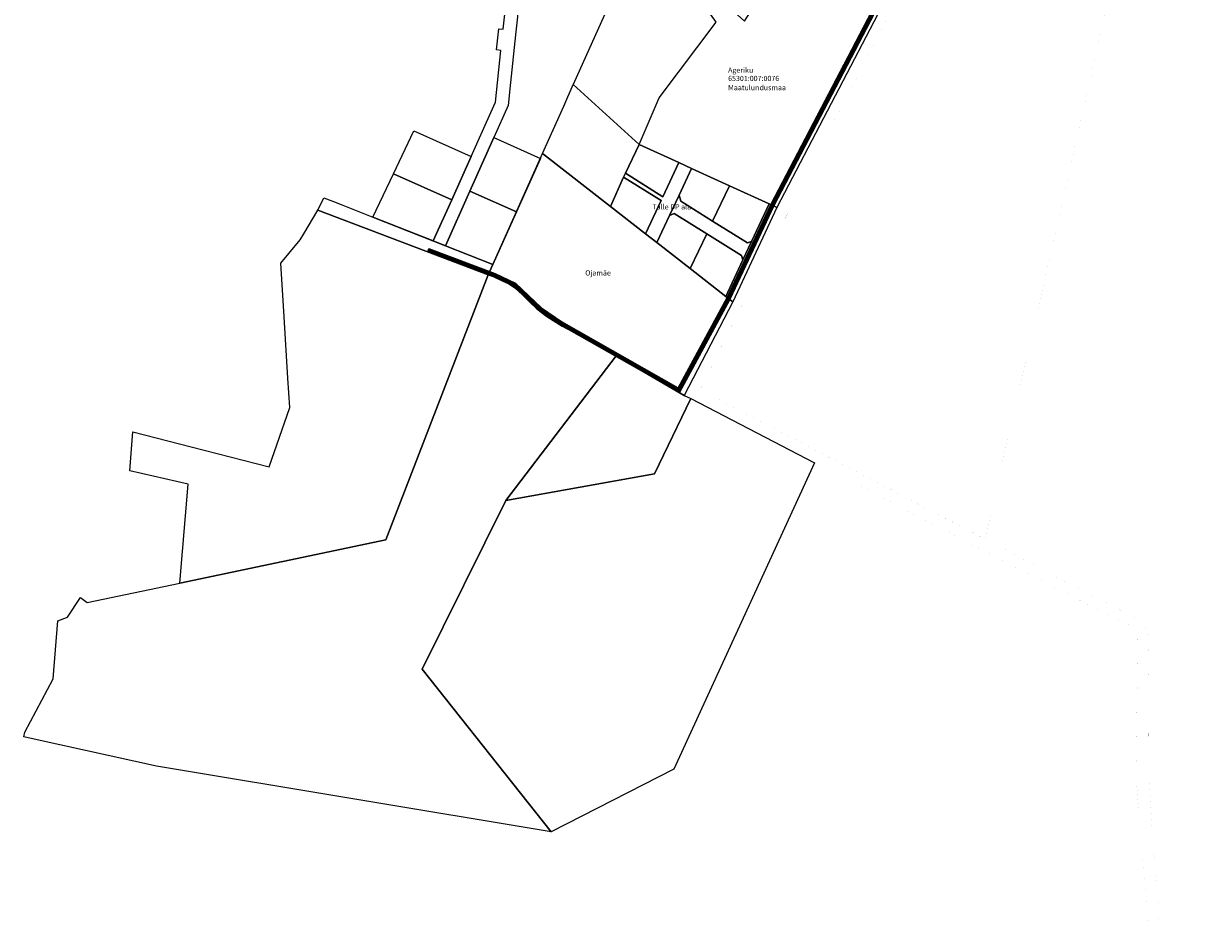
# Model space of a CAD drawing. Extents: x 553871 to 555913, y 6580887 to 6583171.
# Drawn here: x 553871 to 555240, y 6580887 to 6581925 of the extents above; entities that cross this region are included whole.
import ezdxf

# ---------------------------------------------------------------- set-up
doc = ezdxf.new("R2010")
doc.units = 0
doc.header["$LTSCALE"] = 0.5
doc.header["$MEASUREMENT"] = 0
doc.linetypes.add('PIIRID', pattern=[7.5, 5, -1, 0.5, -1])
doc.layers.add('naabripiir', color=5, linetype='CONTINUOUS')
doc.layers.add('P_KANAL-KS', color=40, linetype='KS1-LINE')
doc.layers.add('piir', color=8, linetype='PIIRID', lineweight=0)
doc.layers.add('Servituut', color=50, linetype='CONTINUOUS', lineweight=0)
doc.styles.add('romans', font='romans.shx')
doc.styles.add('SIMPLEX', font='simplex.shx', dxfattribs={"width": 0.9})
doc.linetypes.add('KS1-LINE', pattern='A,0.5,-0.2,["KS1",SIMPLEX,S=0.1,R=0,X=-0.1,Y=-0.05],-0.2', length=0.9)

msp = doc.modelspace()

# ---------------------------------------------------------------- hatches: boundary and pattern name
at = {"layer": 'Servituut'}
h = msp.add_hatch(dxfattribs=at)
h.set_pattern_fill('ANSI31', color=40, scale=5)
h.set_pattern_definition([(45, (0, 0), (-0.44194173824, 0.44194173824), [])])
h.paths.add_polyline_path([(554899.96, 6582130.63), (554900.39, 6582135.27), (554904.27, 6582133.88), (554893.18, 6582016.83), (554881.15, 6581988.47), (554738.27, 6581714.77), (554717.45, 6581670.45), (554687.39, 6581606.53), (554629.2, 6581499.23), (554490.67, 6581577.75), (554467.05, 6581594), (554437.42, 6581622.02), (554414.8, 6581632.93), (554338.27, 6581661.68), (554339.68, 6581665.42), (554416.37, 6581636.61), (554439.72, 6581625.35), (554469.58, 6581597.12), (554492.8, 6581581.14), (554627.63, 6581504.71), (554684.17, 6581609.03), (554713.83, 6581672.15), (554734.56, 6581716.28), (554877.5, 6581990.1), (554889.26, 6582017.83)])

# ---------------------------------------------------------------- linework, layer by layer
at = {"layer": 'naabripiir', "color": 34, "linetype": 'Continuous', "lineweight": 0, "const_width": 0.01, "flags": 128}
msp.add_lwpolyline([(555156.89, 6582841.82), (555160.83, 6582836.24), (555223.7, 6582792.46), (555240.26, 6582780.73), (555224.11, 6582758.73), (555174.32, 6582135.42), (555169.82, 6582086.88), (555155.46, 6582087.58), (555050.22, 6581625.76), (554982.03, 6581329.94), (554653.32, 6581502.25), (554701.54, 6581600.27), (554799.56, 6581796.95), (554894.28, 6581978.9), (554906.63, 6582012.75), (554908, 6582030.82), (554925.98, 6582212.84), (554922.65, 6582493.1), (554920.63, 6582535.05), (555125.54, 6582516.85), (555156.89, 6582841.82)], close=True, dxfattribs=at)
at = {"layer": 'naabripiir', "color": 34, "linetype": 'Continuous', "lineweight": 0, "flags": 128}
for points in [[(554514.93, 6582350.14), (554198.03, 6582090.05), (554181.83, 6582076.75), (554185, 6582049.76), (554186.62, 6582033.08), (554235.05, 6582011.13), (554238.22, 6582013.14), (554507.43, 6582184.2), (554509.54, 6582185.54), (554561.9, 6582007.1), (554566.95, 6581989.79), (554506.41, 6581854.89), (554582.47, 6581785.77), (554604.65, 6581836.95), (554605.83, 6581839.68), (554671.71, 6581926.94), (554669.91, 6581929.39), (554656.39, 6581947.82), (554663.68, 6581966.46), (554601.83, 6582022.94), (554641.53, 6582095.92), (554653.48, 6582171.29), (554665.15, 6582248.17), (554554.67, 6582201.3)], [(554734.46, 6581975.63), (554867.43, 6581953.54), (554741.85, 6581712.99), (554732.82, 6581717.06), (554686.92, 6581738.03), (554643.13, 6581758.05), (554628.58, 6581764.7), (554582.54, 6581785.81), (554604.65, 6581836.95), (554605.83, 6581839.68), (554671.71, 6581926.94), (554669.91, 6581929.39), (554656.39, 6581947.82), (554663.3, 6581965.54), (554704.24, 6581928.2), (554734.46, 6581975.63)], [(554344.72, 6581674.16), (554366.03, 6581721.81), (554388.37, 6581771.75), (554411.08, 6581822.54), (554416.45, 6581834.54), (554422.83, 6581894.32), (554417.86, 6581894.85), (554420.48, 6581919.39), (554425.45, 6581918.86), (554428.8, 6581950.22), (554444.36, 6581954.68), (554439.85, 6581912.42), (554433.96, 6581857.29), (554431.11, 6581830.59), (554414.59, 6581793.66), (554386.9, 6581731.74), (554358.68, 6581668.64), (554344.72, 6581674.16)], [(554495.44, 6581829.8), (554506.51, 6581854.92), (554582.54, 6581785.81), (554566.7, 6581752.41), (554564.54, 6581747.86), (554549.31, 6581714), (554470.87, 6581775.05), (554495.44, 6581829.8)], [(554298.71, 6581751.92), (554322.14, 6581801.37), (554388.37, 6581771.75), (554366.03, 6581721.81), (554298.71, 6581751.92)], [(554386.9, 6581731.74), (554414.59, 6581793.66), (554468.45, 6581769.57), (554440.76, 6581707.65), (554386.9, 6581731.74)], [(554549.31, 6581714), (554589.96, 6581682.36), (554602.9, 6581672.28), (554641.47, 6581642.26), (554682.65, 6581610.2), (554690.65, 6581604.01), (554634.73, 6581495.64), (554555.95, 6581541.59), (554544.73, 6581547.85), (554532.93, 6581554.13), (554518.87, 6581562.1), (554493.76, 6581575.78), (554475.76, 6581586.96), (554469.35, 6581591.99), (554464.16, 6581595.91), (554456.4, 6581603.66), (554447.67, 6581612.08), (554438.76, 6581620.11), (554431.91, 6581624.59), (554424.96, 6581627.75), (554413.91, 6581633.29), (554408.28, 6581635.03), (554413.6, 6581646.92), (554470.87, 6581775.05), (554549.31, 6581714)], [(554566.7, 6581752.41), (554582.54, 6581785.81), (554628.58, 6581764.7), (554610.1, 6581725.32), (554566.7, 6581752.41)], [(554564.54, 6581747.86), (554566.7, 6581752.41), (554610.1, 6581725.32), (554628.58, 6581764.7), (554643.13, 6581758.05), (554628.67, 6581727.22), (554617.58, 6581703.57), (554602.9, 6581672.28), (554589.96, 6581682.36), (554607.97, 6581720.76), (554564.54, 6581747.86)], [(554274.95, 6581701.75), (554298.71, 6581751.92), (554366.03, 6581721.81), (554344.72, 6581674.16), (554274.95, 6581701.75)], [(554549.31, 6581714), (554564.54, 6581747.86), (554607.97, 6581720.76), (554589.96, 6581682.36), (554549.31, 6581714)], [(554628.67, 6581727.22), (554643.13, 6581758.05), (554686.92, 6581738.03), (554667.51, 6581697.13), (554630.79, 6581720.05), (554628.67, 6581727.22)], [(554667.51, 6581697.13), (554686.92, 6581738.03), (554732.82, 6581717.06), (554712.32, 6581673.39), (554707.71, 6581672.04), (554667.51, 6581697.13)], [(554413.6, 6581646.92), (554408.28, 6581635.03), (554211.28, 6581709.78), (554218.33, 6581724.14), (554229.37, 6581719.58), (554238.32, 6581716.13), (554270.87, 6581703.32), (554274.95, 6581701.75), (554413.6, 6581646.92)], [(554358.68, 6581668.64), (554386.9, 6581731.74), (554440.76, 6581707.65), (554413.6, 6581646.92), (554358.68, 6581668.64)], [(554617.58, 6581703.57), (554628.67, 6581727.22), (554630.79, 6581720.05), (554667.51, 6581697.13), (554707.71, 6581672.04), (554712.32, 6581673.39), (554702.46, 6581652.37), (554700.98, 6581657.37), (554660.6, 6581682.56), (554623.09, 6581705.98), (554617.58, 6581703.57)], [(554408.28, 6581635.03), (554289.81, 6581328.82), (554051.83, 6581278.86), (554061.45, 6581393.37), (553994.13, 6581408.72), (553997.33, 6581453.53), (554065, 6581436.27), (554155.12, 6581413.28), (554178.92, 6581481.99), (554176.79, 6581515.71), (554172.3, 6581586.58), (554168.38, 6581648.58), (554177.79, 6581659.77), (554190.86, 6581675.32), (554194.98, 6581682.27), (554211.28, 6581709.78), (554408.28, 6581635.03)], [(554602.9, 6581672.28), (554617.58, 6581703.57), (554623.09, 6581705.98), (554660.6, 6581682.56), (554641.47, 6581642.26), (554602.9, 6581672.28)], [(554712.32, 6581673.39), (554732.82, 6581717.06), (554741.85, 6581712.99), (554690.65, 6581604.01), (554682.65, 6581610.2), (554702.46, 6581652.37), (554712.32, 6581673.39)], [(554641.47, 6581642.26), (554660.6, 6581682.56), (554700.98, 6581657.37), (554702.46, 6581652.37), (554682.65, 6581610.2), (554641.47, 6581642.26)], [(553887.04, 6581097.98), (553871.38, 6581101.43), (553872.72, 6581106.93), (553905.6, 6581168.35), (553910.97, 6581235.2), (553921.91, 6581239.59), (553936.98, 6581262.37), (553944.64, 6581256.39), (554051.83, 6581278.86), (554289.81, 6581328.82), (554408.28, 6581635.03), (554413.91, 6581633.29), (554424.96, 6581627.75), (554431.91, 6581624.59), (554438.76, 6581620.11), (554447.67, 6581612.08), (554456.4, 6581603.66), (554464.16, 6581595.91), (554469.35, 6581591.99), (554475.76, 6581586.96), (554493.76, 6581575.78), (554518.87, 6581562.1), (554532.93, 6581554.13), (554544.73, 6581547.85), (554555.95, 6581541.59), (554428.48, 6581374.39), (554331.75, 6581179.57), (554480.8, 6580991.76), (554024.73, 6581067.59), (553887.04, 6581097.98)], [(554555.95, 6581541.59), (554634.73, 6581495.64), (554642.23, 6581492.18), (554600.13, 6581405.34), (554428.48, 6581374.39), (554555.95, 6581541.59)], [(554331.75, 6581179.57), (554428.48, 6581374.39), (554600.13, 6581405.34), (554642.23, 6581492.18), (554785.22, 6581418.06), (554622.5, 6581063.84), (554480.8, 6580991.76), (554331.75, 6581179.57)]]:
    msp.add_lwpolyline(points, close=True, dxfattribs=at)
at = {"layer": 'naabripiir', "color": 34, "linetype": 'Continuous', "lineweight": 0, "const_width": 0.01, "flags": 128}
msp.add_lwpolyline([(554894.28, 6581978.9), (554799.56, 6581796.95), (554701.54, 6581600.27), (554653.32, 6581502.25), (554981.95, 6581330), (555068.91, 6581283.45), (555165.87, 6581233.83), (555171.68, 6581211.71), (555171.01, 6581162.75), (555171.25, 6581066.02), (555176.04, 6580980.12), (555183.12, 6580901.13), (555182.52, 6580887.12), (555172.38, 6580887.12), (555172.38, 6580887.12), (555169.99, 6580894.12), (555164.26, 6580959.13), (555156.68, 6581057.18), (555159, 6581226.4), (555096.56, 6581256.61), (554976.47, 6581318.18), (554830.9, 6581395.09), (554785.22, 6581418.06), (554642.23, 6581492.18), (554634.73, 6581495.64), (554690.65, 6581604.01), (554741.85, 6581712.99), (554867.43, 6581953.54)], dxfattribs=at)
at = {"layer": 'P_KANAL-KS', "ltscale": 13, "const_width": 0.3}
for points in [[(554685.79, 6581607.77), (554736.47, 6581715.66), (554879.34, 6581989.32)], [(554338.98, 6581663.55), (554415.59, 6581634.77), (554438.57, 6581623.68), (554468.31, 6581595.56), (554491.74, 6581579.44), (554628.41, 6581501.97)], [(554628.49, 6581502.11), (554685.79, 6581607.77)]]:
    msp.add_lwpolyline(points, dxfattribs=at)
at = {"layer": 'Servituut', "color": 40}
msp.add_lwpolyline([(554881.15, 6581988.47), (554738.27, 6581714.77), (554717.45, 6581670.45), (554687.39, 6581606.53), (554629.2, 6581499.23), (554490.67, 6581577.75), (554467.05, 6581594), (554437.42, 6581622.02), (554414.8, 6581632.93), (554338.27, 6581661.68), (554339.68, 6581665.42), (554416.37, 6581636.61), (554439.72, 6581625.35), (554469.58, 6581597.12), (554492.8, 6581581.14), (554627.63, 6581504.71), (554684.17, 6581609.03), (554713.83, 6581672.15), (554734.56, 6581716.28), (554877.5, 6581990.1)], dxfattribs=at)

# ---------------------------------------------------------------- texts
at = {"layer": 'piir', "style": 'romans'}
for s, p in [('Ageriku', (554685.36, 6581868.51)), ('65301:007:0076', (554685.36, 6581858.91)), ('Maatulundusmaa', (554685.36, 6581848.27)), ('Talle DP ala', (554597.92, 6581710.59)), ('Ojamäe', (554520.22, 6581634.27))]:
    msp.add_text(s, height=6, dxfattribs=at).set_placement(p)

doc.saveas('drawing.dxf')
